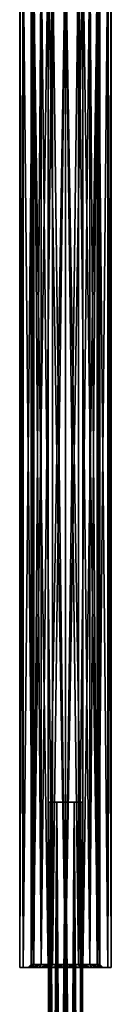
# Model space of a CAD drawing. Units: millimetres. Extents: x -101 to 101, y -555 to 93.
# Drawn here: x -8 to 8, y -287 to -114 of the extents above; entities that cross this region are included whole.
import ezdxf

# ---------------------------------------------------------------- set-up
doc = ezdxf.new("R2010")
doc.units = ezdxf.units.MM
doc.header["$LTSCALE"] = 65.576184
for name, color, linetype in [('147', 7, 'CONTINUOUS'), ('148', 7, 'CONTINUOUS'), ('149', 7, 'CONTINUOUS'), ('54', 7, 'CONTINUOUS'), ('55', 7, 'CONTINUOUS'), ('56', 7, 'CONTINUOUS'), ('57', 7, 'CONTINUOUS'), ('58', 7, 'CONTINUOUS'), ('61', 7, 'CONTINUOUS'), ('62', 7, 'CONTINUOUS')]:
    doc.layers.add(name, color=color, linetype=linetype)

msp = doc.modelspace()

# ---------------------------------------------------------------- linework, layer by layer
at = {"layer": '147', "linetype": 'Continuous'}
for points in [[(-2.6, -251.16, 1.5), (3, -251.16), (-3, -251.16), (-2.6, -251.16, 1.5)], [(-3, -251.16), (3, -251.16), (2.6, -251.16, -1.5), (-3, -251.16)], [(-2.6, -251.16, -1.5), (-3, -251.16), (2.6, -251.16, -1.5), (-2.6, -251.16, -1.5)], [(2.6, -251.16, 1.5), (3, -251.16), (-2.6, -251.16, 1.5), (2.6, -251.16, 1.5)], [(-1.5, -251.16, 2.6), (2.6, -251.16, 1.5), (-2.6, -251.16, 1.5), (-1.5, -251.16, 2.6)], [(-1.5, -251.16, -2.6), (-2.6, -251.16, -1.5), (1.5, -251.16, -2.6), (-1.5, -251.16, -2.6)], [(1.5, -251.16, -2.6), (-2.6, -251.16, -1.5), (2.6, -251.16, -1.5), (1.5, -251.16, -2.6)], [(1.5, -251.16, 2.6), (2.6, -251.16, 1.5), (-1.5, -251.16, 2.6), (1.5, -251.16, 2.6)], [(0, -251.16, 3), (1.5, -251.16, 2.6), (-1.5, -251.16, 2.6), (0, -251.16, 3)], [(0, -251.16, -3), (-1.5, -251.16, -2.6), (1.5, -251.16, -2.6), (0, -251.16, -3)]]:
    msp.add_3dface(points, dxfattribs=at)
at = {"layer": '148', "linetype": 'Continuous'}
for points in [[(-3, -251.16), (-2.6, -251.16, -1.5), (-3, -396.08), (-3, -251.16)], [(-3, -396.08), (-2.6, -251.16, -1.5), (-2.88, -396.58, -0.84), (-3, -396.08)], [(-2.88, -396.58, -0.84), (-2.6, -251.16, -1.5), (-2.54, -397.03, -1.6), (-2.88, -396.58, -0.84)], [(-2.6, -251.16, -1.5), (-1.5, -251.16, -2.6), (-2.54, -397.03, -1.6), (-2.6, -251.16, -1.5)], [(-2.54, -397.03, -1.6), (-1.5, -251.16, -2.6), (-1.4, -397.65, -2.65), (-2.54, -397.03, -1.6)], [(-1.5, -251.16, -2.6), (0, -251.16, -3), (-1.4, -397.65, -2.65), (-1.5, -251.16, -2.6)], [(-1.4, -397.65, -2.65), (0, -251.16, -3), (0, -397.85, -3), (-1.4, -397.65, -2.65)], [(0, -251.16, -3), (1.5, -251.16, -2.6), (1.4, -397.65, -2.65), (0, -251.16, -3)], [(0, -397.85, -3), (0, -251.16, -3), (1.4, -397.65, -2.65), (0, -397.85, -3)], [(1.4, -397.65, -2.65), (1.5, -251.16, -2.6), (2.54, -397.03, -1.6), (1.4, -397.65, -2.65)], [(1.5, -251.16, -2.6), (2.6, -251.16, -1.5), (2.54, -397.03, -1.6), (1.5, -251.16, -2.6)], [(2.54, -397.03, -1.6), (2.6, -251.16, -1.5), (2.88, -396.58, -0.84), (2.54, -397.03, -1.6)], [(2.6, -251.16, -1.5), (3, -251.16), (2.88, -396.58, -0.84), (2.6, -251.16, -1.5)], [(3, -251.16), (3, -396.08), (2.88, -396.58, -0.84), (3, -251.16)]]:
    msp.add_3dface(points, dxfattribs=at)
at = {"layer": '149', "linetype": 'Continuous'}
for points in [[(-2.6, -251.16, 1.5), (-3, -251.16), (-2.75, -396.66, 1.19), (-2.6, -251.16, 1.5)], [(-3, -251.16), (-3, -396.08), (-2.97, -395.82, 0.44), (-3, -251.16)], [(-2.75, -396.66, 1.19), (-3, -251.16), (-2.87, -395.57, 0.86), (-2.75, -396.66, 1.19)], [(-2.87, -395.57, 0.86), (-3, -251.16), (-2.97, -395.82, 0.44), (-2.87, -395.57, 0.86)], [(-2.59, -397.69, 1.51), (-2.6, -251.16, 1.5), (-2.75, -396.66, 1.19), (-2.59, -397.69, 1.51)], [(-1.5, -251.16, 2.6), (-2.6, -251.16, 1.5), (-1.7, -396.88, 2.47), (-1.5, -251.16, 2.6)], [(-1.7, -396.88, 2.47), (-2.6, -251.16, 1.5), (-2.59, -397.69, 1.51), (-1.7, -396.88, 2.47)], [(-0.58, -396.48, 2.94), (-1.5, -251.16, 2.6), (-1.7, -396.88, 2.47), (-0.58, -396.48, 2.94)], [(0, -251.16, 3), (-1.5, -251.16, 2.6), (-0.58, -396.48, 2.94), (0, -251.16, 3)], [(0.59, -396.48, 2.94), (0, -251.16, 3), (-0.58, -396.48, 2.94), (0.59, -396.48, 2.94)], [(1.5, -251.16, 2.6), (0, -251.16, 3), (0.59, -396.48, 2.94), (1.5, -251.16, 2.6)], [(1.7, -396.88, 2.47), (1.5, -251.16, 2.6), (0.59, -396.48, 2.94), (1.7, -396.88, 2.47)], [(2.6, -251.16, 1.5), (1.5, -251.16, 2.6), (2.59, -397.69, 1.51), (2.6, -251.16, 1.5)], [(2.59, -397.69, 1.51), (1.5, -251.16, 2.6), (1.7, -396.88, 2.47), (2.59, -397.69, 1.51)], [(2.75, -396.66, 1.19), (2.6, -251.16, 1.5), (2.59, -397.69, 1.51), (2.75, -396.66, 1.19)], [(3, -251.16), (2.6, -251.16, 1.5), (3, -396.08), (3, -251.16)], [(3, -396.08), (2.6, -251.16, 1.5), (2.97, -395.82, 0.44), (3, -396.08)], [(2.97, -395.82, 0.44), (2.6, -251.16, 1.5), (2.87, -395.57, 0.86), (2.97, -395.82, 0.44)], [(2.87, -395.57, 0.86), (2.6, -251.16, 1.5), (2.75, -396.66, 1.19), (2.87, -395.57, 0.86)]]:
    msp.add_3dface(points, dxfattribs=at)
at = {"layer": '54', "linetype": 'Continuous'}
for points in [[(-7.39, -280.16, 3.06), (-8, -280.16), (-6, -280.16, 2.49), (-7.39, -280.16, 3.06)], [(-8, -280.16), (-7.39, -280.16, -3.06), (-6.5, -280.16), (-8, -280.16)], [(-8, -280.16), (-6.5, -280.16), (-6, -280.16, 2.49), (-8, -280.16)], [(-5.66, -280.16, 5.66), (-7.39, -280.16, 3.06), (-4.6, -280.16, 4.59), (-5.66, -280.16, 5.66)], [(-4.6, -280.16, 4.59), (-7.39, -280.16, 3.06), (-6, -280.16, 2.49), (-4.6, -280.16, 4.59)], [(-7.39, -280.16, -3.06), (-5.66, -280.16, -5.66), (-4.6, -280.16, -4.59), (-7.39, -280.16, -3.06)], [(-6.5, -280.16), (-7.39, -280.16, -3.06), (-6, -280.16, -2.49), (-6.5, -280.16)], [(-6, -280.16, -2.49), (-7.39, -280.16, -3.06), (-4.6, -280.16, -4.59), (-6, -280.16, -2.49)], [(-3.06, -280.16, 7.39), (-5.66, -280.16, 5.66), (3.06, -280.16, 7.39), (-3.06, -280.16, 7.39)], [(3.06, -280.16, 7.39), (-5.66, -280.16, 5.66), (0, -280.16, 6.5), (3.06, -280.16, 7.39)], [(0, -280.16, 6.5), (-5.66, -280.16, 5.66), (-2.49, -280.16, 6.01), (0, -280.16, 6.5)], [(-2.49, -280.16, 6.01), (-5.66, -280.16, 5.66), (-4.6, -280.16, 4.59), (-2.49, -280.16, 6.01)], [(-5.66, -280.16, -5.66), (-3.06, -280.16, -7.39), (-2.49, -280.16, -6.01), (-5.66, -280.16, -5.66)], [(-4.6, -280.16, -4.59), (-5.66, -280.16, -5.66), (-2.49, -280.16, -6.01), (-4.6, -280.16, -4.59)], [(0, -280.16, 8), (-3.06, -280.16, 7.39), (3.06, -280.16, 7.39), (0, -280.16, 8)], [(3.06, -280.16, -7.39), (5.66, -280.16, -5.66), (-3.06, -280.16, -7.39), (3.06, -280.16, -7.39)], [(-3.06, -280.16, -7.39), (5.66, -280.16, -5.66), (0, -280.16, -6.5), (-3.06, -280.16, -7.39)], [(0, -280.16, -8), (3.06, -280.16, -7.39), (-3.06, -280.16, -7.39), (0, -280.16, -8)], [(-2.49, -280.16, -6.01), (-3.06, -280.16, -7.39), (0, -280.16, -6.5), (-2.49, -280.16, -6.01)], [(2.49, -280.16, 6.01), (3.06, -280.16, 7.39), (0, -280.16, 6.5), (2.49, -280.16, 6.01)], [(0, -280.16, -6.5), (5.66, -280.16, -5.66), (2.49, -280.16, -6.01), (0, -280.16, -6.5)], [(5.66, -280.16, 5.66), (3.06, -280.16, 7.39), (2.49, -280.16, 6.01), (5.66, -280.16, 5.66)], [(4.6, -280.16, 4.59), (5.66, -280.16, 5.66), (2.49, -280.16, 6.01), (4.6, -280.16, 4.59)], [(2.49, -280.16, -6.01), (5.66, -280.16, -5.66), (4.6, -280.16, -4.59), (2.49, -280.16, -6.01)], [(7.39, -280.16, 3.06), (5.66, -280.16, 5.66), (4.6, -280.16, 4.59), (7.39, -280.16, 3.06)], [(6, -280.16, 2.49), (7.39, -280.16, 3.06), (4.6, -280.16, 4.59), (6, -280.16, 2.49)], [(5.66, -280.16, -5.66), (7.39, -280.16, -3.06), (4.6, -280.16, -4.59), (5.66, -280.16, -5.66)], [(4.6, -280.16, -4.59), (7.39, -280.16, -3.06), (6, -280.16, -2.49), (4.6, -280.16, -4.59)], [(6.5, -280.16), (7.39, -280.16, 3.06), (6, -280.16, 2.49), (6.5, -280.16)], [(7.39, -280.16, -3.06), (8, -280.16), (6, -280.16, -2.49), (7.39, -280.16, -3.06)], [(6, -280.16, -2.49), (8, -280.16), (6.5, -280.16), (6, -280.16, -2.49)], [(8, -280.16), (7.39, -280.16, 3.06), (6.5, -280.16), (8, -280.16)]]:
    msp.add_3dface(points, dxfattribs=at)
at = {"layer": '55', "linetype": 'Continuous'}
for points in [[(-8, -100.16), (-7.39, -100.16, -3.06), (-8, -280.16), (-8, -100.16)], [(-8, -280.16), (-7.39, -100.16, -3.06), (-7.39, -280.16, -3.06), (-8, -280.16)], [(-7.39, -100.16, -3.06), (-5.66, -100.16, -5.66), (-7.39, -280.16, -3.06), (-7.39, -100.16, -3.06)], [(-5.66, -100.16, -5.66), (-5.66, -280.16, -5.66), (-7.39, -280.16, -3.06), (-5.66, -100.16, -5.66)], [(-5.66, -100.16, -5.66), (-3.06, -100.16, -7.39), (-5.66, -280.16, -5.66), (-5.66, -100.16, -5.66)], [(-3.06, -100.16, -7.39), (-3.06, -280.16, -7.39), (-5.66, -280.16, -5.66), (-3.06, -100.16, -7.39)], [(-3.06, -100.16, -7.39), (0, -100.16, -8), (-3.06, -280.16, -7.39), (-3.06, -100.16, -7.39)], [(0, -100.16, -8), (0, -280.16, -8), (-3.06, -280.16, -7.39), (0, -100.16, -8)], [(0, -100.16, -8), (3.06, -100.16, -7.39), (0, -280.16, -8), (0, -100.16, -8)], [(3.06, -100.16, -7.39), (3.06, -280.16, -7.39), (0, -280.16, -8), (3.06, -100.16, -7.39)], [(3.06, -100.16, -7.39), (5.66, -100.16, -5.66), (3.06, -280.16, -7.39), (3.06, -100.16, -7.39)], [(5.66, -100.16, -5.66), (5.66, -280.16, -5.66), (3.06, -280.16, -7.39), (5.66, -100.16, -5.66)], [(5.66, -100.16, -5.66), (7.39, -100.16, -3.06), (5.66, -280.16, -5.66), (5.66, -100.16, -5.66)], [(7.39, -100.16, -3.06), (7.39, -280.16, -3.06), (5.66, -280.16, -5.66), (7.39, -100.16, -3.06)], [(7.39, -100.16, -3.06), (8, -100.16), (7.39, -280.16, -3.06), (7.39, -100.16, -3.06)], [(8, -100.16), (8, -280.16), (7.39, -280.16, -3.06), (8, -100.16)]]:
    msp.add_3dface(points, dxfattribs=at)
at = {"layer": '56', "linetype": 'Continuous'}
for points in [[(-7.39, -100.16, 3.06), (-8, -100.16), (-7.39, -280.16, 3.06), (-7.39, -100.16, 3.06)], [(-8, -100.16), (-8, -280.16), (-7.39, -280.16, 3.06), (-8, -100.16)], [(-5.66, -100.16, 5.66), (-7.39, -100.16, 3.06), (-5.66, -280.16, 5.66), (-5.66, -100.16, 5.66)], [(-7.39, -100.16, 3.06), (-7.39, -280.16, 3.06), (-5.66, -280.16, 5.66), (-7.39, -100.16, 3.06)], [(-3.06, -100.16, 7.39), (-5.66, -100.16, 5.66), (-3.06, -280.16, 7.39), (-3.06, -100.16, 7.39)], [(-5.66, -100.16, 5.66), (-5.66, -280.16, 5.66), (-3.06, -280.16, 7.39), (-5.66, -100.16, 5.66)], [(0, -100.16, 8), (-3.06, -100.16, 7.39), (0, -280.16, 8), (0, -100.16, 8)], [(-3.06, -100.16, 7.39), (-3.06, -280.16, 7.39), (0, -280.16, 8), (-3.06, -100.16, 7.39)], [(3.06, -100.16, 7.39), (0, -100.16, 8), (3.06, -280.16, 7.39), (3.06, -100.16, 7.39)], [(0, -100.16, 8), (0, -280.16, 8), (3.06, -280.16, 7.39), (0, -100.16, 8)], [(5.66, -100.16, 5.66), (3.06, -100.16, 7.39), (5.66, -280.16, 5.66), (5.66, -100.16, 5.66)], [(3.06, -100.16, 7.39), (3.06, -280.16, 7.39), (5.66, -280.16, 5.66), (3.06, -100.16, 7.39)], [(7.39, -100.16, 3.06), (5.66, -100.16, 5.66), (7.39, -280.16, 3.06), (7.39, -100.16, 3.06)], [(5.66, -100.16, 5.66), (5.66, -280.16, 5.66), (7.39, -280.16, 3.06), (5.66, -100.16, 5.66)], [(8, -100.16), (7.39, -100.16, 3.06), (8, -280.16), (8, -100.16)], [(7.39, -100.16, 3.06), (7.39, -280.16, 3.06), (8, -280.16), (7.39, -100.16, 3.06)]]:
    msp.add_3dface(points, dxfattribs=at)
at = {"layer": '57', "linetype": 'Continuous'}
for points in [[(-5.54, -279.66, 2.3), (-6, -279.66), (-5.54, -100.66, 2.3), (-5.54, -279.66, 2.3)], [(-5.54, -100.66, 2.3), (-6, -279.66), (-6, -100.66), (-5.54, -100.66, 2.3)], [(-4.24, -279.66, 4.24), (-5.54, -279.66, 2.3), (-4.24, -100.66, 4.24), (-4.24, -279.66, 4.24)], [(-4.24, -100.66, 4.24), (-5.54, -279.66, 2.3), (-5.54, -100.66, 2.3), (-4.24, -100.66, 4.24)], [(-2.3, -279.66, 5.54), (-4.24, -279.66, 4.24), (-2.3, -100.66, 5.54), (-2.3, -279.66, 5.54)], [(-2.3, -100.66, 5.54), (-4.24, -279.66, 4.24), (-4.24, -100.66, 4.24), (-2.3, -100.66, 5.54)], [(0, -279.66, 6), (-2.3, -279.66, 5.54), (0, -100.66, 6), (0, -279.66, 6)], [(0, -100.66, 6), (-2.3, -279.66, 5.54), (-2.3, -100.66, 5.54), (0, -100.66, 6)], [(2.3, -279.66, 5.54), (0, -279.66, 6), (2.3, -100.66, 5.54), (2.3, -279.66, 5.54)], [(2.3, -100.66, 5.54), (0, -279.66, 6), (0, -100.66, 6), (2.3, -100.66, 5.54)], [(4.24, -279.66, 4.24), (2.3, -279.66, 5.54), (4.24, -100.66, 4.24), (4.24, -279.66, 4.24)], [(4.24, -100.66, 4.24), (2.3, -279.66, 5.54), (2.3, -100.66, 5.54), (4.24, -100.66, 4.24)], [(5.54, -279.66, 2.3), (4.24, -279.66, 4.24), (5.54, -100.66, 2.3), (5.54, -279.66, 2.3)], [(5.54, -100.66, 2.3), (4.24, -279.66, 4.24), (4.24, -100.66, 4.24), (5.54, -100.66, 2.3)], [(6, -279.66), (5.54, -279.66, 2.3), (6, -100.66), (6, -279.66)], [(6, -100.66), (5.54, -279.66, 2.3), (5.54, -100.66, 2.3), (6, -100.66)]]:
    msp.add_3dface(points, dxfattribs=at)
at = {"layer": '58', "linetype": 'Continuous'}
for points in [[(-6, -100.66), (-6, -279.66), (-5.54, -279.66, -2.3), (-6, -100.66)], [(-6, -100.66), (-5.54, -279.66, -2.3), (-5.54, -100.66, -2.3), (-6, -100.66)], [(-5.54, -279.66, -2.3), (-4.24, -279.66, -4.24), (-5.54, -100.66, -2.3), (-5.54, -279.66, -2.3)], [(-5.54, -100.66, -2.3), (-4.24, -279.66, -4.24), (-4.24, -100.66, -4.24), (-5.54, -100.66, -2.3)], [(-4.24, -279.66, -4.24), (-2.3, -279.66, -5.54), (-4.24, -100.66, -4.24), (-4.24, -279.66, -4.24)], [(-4.24, -100.66, -4.24), (-2.3, -279.66, -5.54), (-2.3, -100.66, -5.54), (-4.24, -100.66, -4.24)], [(-2.3, -279.66, -5.54), (0, -279.66, -6), (-2.3, -100.66, -5.54), (-2.3, -279.66, -5.54)], [(-2.3, -100.66, -5.54), (0, -279.66, -6), (0, -100.66, -6), (-2.3, -100.66, -5.54)], [(0, -279.66, -6), (2.3, -279.66, -5.54), (0, -100.66, -6), (0, -279.66, -6)], [(0, -100.66, -6), (2.3, -279.66, -5.54), (2.3, -100.66, -5.54), (0, -100.66, -6)], [(2.3, -279.66, -5.54), (4.24, -279.66, -4.24), (2.3, -100.66, -5.54), (2.3, -279.66, -5.54)], [(2.3, -100.66, -5.54), (4.24, -279.66, -4.24), (4.24, -100.66, -4.24), (2.3, -100.66, -5.54)], [(4.24, -279.66, -4.24), (5.54, -279.66, -2.3), (4.24, -100.66, -4.24), (4.24, -279.66, -4.24)], [(4.24, -100.66, -4.24), (5.54, -279.66, -2.3), (5.54, -100.66, -2.3), (4.24, -100.66, -4.24)], [(6, -279.66), (6, -100.66), (5.54, -100.66, -2.3), (6, -279.66)], [(5.54, -279.66, -2.3), (6, -279.66), (5.54, -100.66, -2.3), (5.54, -279.66, -2.3)]]:
    msp.add_3dface(points, dxfattribs=at)
at = {"layer": '61', "linetype": 'Continuous'}
for points in [[(-6.5, -280.16), (-6, -280.16, -2.49), (-6, -279.66), (-6.5, -280.16)], [(-6, -280.16, -2.49), (-4.6, -280.16, -4.59), (-5.54, -279.66, -2.3), (-6, -280.16, -2.49)], [(-6, -279.66), (-6, -280.16, -2.49), (-5.54, -279.66, -2.3), (-6, -279.66)], [(-4.6, -280.16, -4.59), (-4.24, -279.66, -4.24), (-5.54, -279.66, -2.3), (-4.6, -280.16, -4.59)], [(-4.6, -280.16, -4.59), (-2.49, -280.16, -6.01), (-4.24, -279.66, -4.24), (-4.6, -280.16, -4.59)], [(-2.49, -280.16, -6.01), (-2.3, -279.66, -5.54), (-4.24, -279.66, -4.24), (-2.49, -280.16, -6.01)], [(-2.49, -280.16, -6.01), (0, -280.16, -6.5), (-2.3, -279.66, -5.54), (-2.49, -280.16, -6.01)], [(0, -280.16, -6.5), (0, -279.66, -6), (-2.3, -279.66, -5.54), (0, -280.16, -6.5)], [(0, -280.16, -6.5), (2.49, -280.16, -6.01), (0, -279.66, -6), (0, -280.16, -6.5)], [(2.49, -280.16, -6.01), (2.3, -279.66, -5.54), (0, -279.66, -6), (2.49, -280.16, -6.01)], [(2.49, -280.16, -6.01), (4.6, -280.16, -4.59), (2.3, -279.66, -5.54), (2.49, -280.16, -6.01)], [(4.6, -280.16, -4.59), (4.24, -279.66, -4.24), (2.3, -279.66, -5.54), (4.6, -280.16, -4.59)], [(4.6, -280.16, -4.59), (6, -280.16, -2.49), (4.24, -279.66, -4.24), (4.6, -280.16, -4.59)], [(6, -280.16, -2.49), (5.54, -279.66, -2.3), (4.24, -279.66, -4.24), (6, -280.16, -2.49)], [(6, -280.16, -2.49), (6.5, -280.16), (5.54, -279.66, -2.3), (6, -280.16, -2.49)], [(6.5, -280.16), (6, -279.66), (5.54, -279.66, -2.3), (6.5, -280.16)]]:
    msp.add_3dface(points, dxfattribs=at)
at = {"layer": '62', "linetype": 'Continuous'}
for points in [[(-6, -280.16, 2.49), (-6.5, -280.16), (-5.54, -279.66, 2.3), (-6, -280.16, 2.49)], [(-6.5, -280.16), (-6, -279.66), (-5.54, -279.66, 2.3), (-6.5, -280.16)], [(-4.6, -280.16, 4.59), (-6, -280.16, 2.49), (-4.24, -279.66, 4.24), (-4.6, -280.16, 4.59)], [(-6, -280.16, 2.49), (-5.54, -279.66, 2.3), (-4.24, -279.66, 4.24), (-6, -280.16, 2.49)], [(-2.49, -280.16, 6.01), (-4.6, -280.16, 4.59), (-2.3, -279.66, 5.54), (-2.49, -280.16, 6.01)], [(-4.6, -280.16, 4.59), (-4.24, -279.66, 4.24), (-2.3, -279.66, 5.54), (-4.6, -280.16, 4.59)], [(0, -280.16, 6.5), (-2.49, -280.16, 6.01), (0, -279.66, 6), (0, -280.16, 6.5)], [(-2.49, -280.16, 6.01), (-2.3, -279.66, 5.54), (0, -279.66, 6), (-2.49, -280.16, 6.01)], [(2.49, -280.16, 6.01), (0, -280.16, 6.5), (2.3, -279.66, 5.54), (2.49, -280.16, 6.01)], [(0, -280.16, 6.5), (0, -279.66, 6), (2.3, -279.66, 5.54), (0, -280.16, 6.5)], [(2.49, -280.16, 6.01), (2.3, -279.66, 5.54), (4.24, -279.66, 4.24), (2.49, -280.16, 6.01)], [(4.6, -280.16, 4.59), (2.49, -280.16, 6.01), (4.24, -279.66, 4.24), (4.6, -280.16, 4.59)], [(4.6, -280.16, 4.59), (4.24, -279.66, 4.24), (5.54, -279.66, 2.3), (4.6, -280.16, 4.59)], [(6, -280.16, 2.49), (4.6, -280.16, 4.59), (5.54, -279.66, 2.3), (6, -280.16, 2.49)], [(6, -280.16, 2.49), (5.54, -279.66, 2.3), (6, -279.66), (6, -280.16, 2.49)], [(6.5, -280.16), (6, -280.16, 2.49), (6, -279.66), (6.5, -280.16)]]:
    msp.add_3dface(points, dxfattribs=at)

doc.saveas('drawing.dxf')
